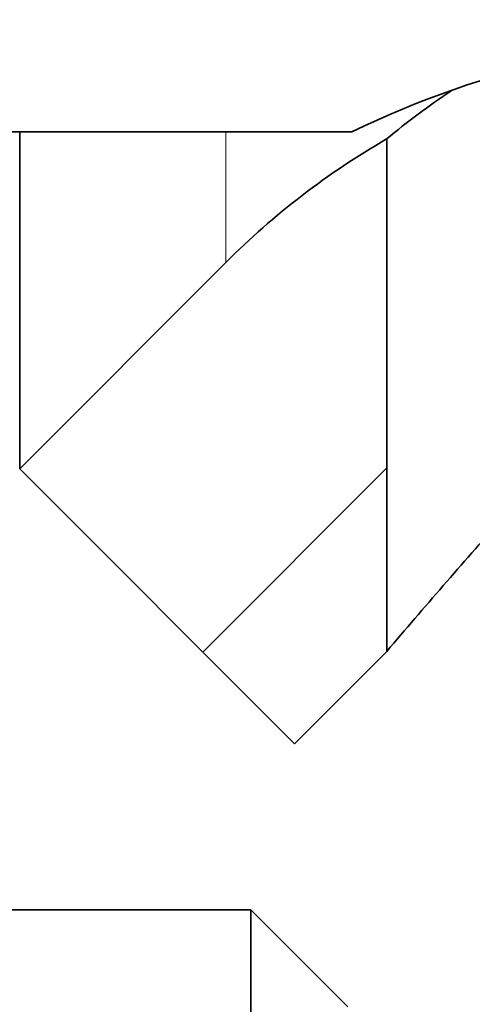
# Model space of a CAD drawing. Extents: x 0 to 420, y 0 to 297.
# Drawn here: x 306 to 306, y 232 to 233 of the extents above; entities that cross this region are included whole.
import ezdxf
from ezdxf.enums import TextEntityAlignment as Align

# ---------------------------------------------------------------- set-up
doc = ezdxf.new("R2010")
doc.units = 0
doc.layers.get('0').update_dxf_attribs({"lineweight": 13})
doc.styles.get("Standard").update_dxf_attribs({"font": 'isocp.shx'})
doc.dimstyles.get("Standard").update_dxf_attribs({"dimtxt": 2.5, "dimasz": 2.5, "dimexe": 1.25, "dimexo": 0.625, "dimtad": 1, "dimcen": 2.5, "dimadec": 0, "dimazin": 0, "dimtfac": 1, "dimtmove": 0, "dimatfit": 0, "dimfxl": 1, "dimarcsym": 0})

# ---------------------------------------------------------------- blocks, each defined once
blk = doc.blocks.new('*D92')
at = {"color": 230, "lineweight": 13}
blk.add_line((298.58067, 226.818876), (298.58067, 257.701126), dxfattribs=at)
at = {"color": 230, "lineweight": 13, "ltscale": 0.248931}
blk.add_line((303.080668, 247.743876), (303.080668, 257.701126), dxfattribs=at)
at = {"color": 230, "lineweight": 13, "ltscale": 0.497653}
blk.add_line((288.174543, 255.701125), (308.080669, 255.701125), dxfattribs=at)
at = {"color": 230, "lineweight": 13}
for points in [[(296.648816, 255.183488), (298.58067, 255.701125), (296.648816, 256.218764)], [(305.01252, 256.218764), (303.080668, 255.701125), (305.01252, 255.183488)]]:
    blk.add_lwpolyline(points, dxfattribs=at)
for s, p, p2 in [('15', (291.042744, 256.701125), (294.912486, 256.701125)), ('"', (296.314026, 252.701125), (297.780691, 252.701125)), ('0.59', (288.174543, 252.701125), (296.314021, 252.701125))]:
    blk.add_text(s, height=2, dxfattribs=at).set_placement(p, p2, align=Align.FIT)
blk = doc.blocks.new('*D94')
at = {"color": 230, "lineweight": 13, "ltscale": 0.236741}
blk.add_line((298.58067, 261.157562), (298.58067, 270.627196), dxfattribs=at)
at = {"color": 230, "lineweight": 13}
for p, q in [((313.580668, 241.048876), (313.580668, 270.627196)), ((298.58067, 224.818877), (298.58067, 257.585175))]:
    blk.add_line(p, q, dxfattribs=at)
at = {"color": 230, "lineweight": 13, "ltscale": 0.375}
blk.add_line((298.58067, 268.627199), (313.580668, 268.627199), dxfattribs=at)
at = {"color": 230, "lineweight": 13}
for points in [[(300.51252, 269.144833), (298.58067, 268.627199), (300.51252, 268.10956)], [(311.648816, 268.10956), (313.580668, 268.627199), (311.648816, 269.144833)]]:
    blk.add_lwpolyline(points, dxfattribs=at)
for s, p, p2 in [('50', (304.145797, 269.627197), (308.015538, 269.627197)), ('"', (309.417076, 265.627199), (310.883741, 265.627199)), ('1.97', (301.277594, 265.627199), (309.417076, 265.627199))]:
    blk.add_text(s, height=2, dxfattribs=at).set_placement(p, p2, align=Align.FIT)
blk = doc.blocks.new('*D95')
at = {"color": 230, "lineweight": 13}
for p, q in [((298.58067, 224.818877), (298.58067, 276.529573)), ((338.330928, 232.258876), (338.330928, 276.529573)), ((298.58067, 274.529571), (338.330928, 274.529571))]:
    blk.add_line(p, q, dxfattribs=at)
for points in [[(300.51252, 275.047211), (298.58067, 274.529571), (300.51252, 274.011932)], [(336.399076, 274.011932), (338.330928, 274.529571), (336.399076, 275.047211)]]:
    blk.add_lwpolyline(points, dxfattribs=at)
for s, p, p2 in [('132.5', (313.318623, 275.529575), (323.592973, 275.529575)), ('"', (321.792205, 271.529571), (323.258871, 271.529571)), ('5.22', (313.652724, 271.529571), (321.792206, 271.529571))]:
    blk.add_text(s, height=2, dxfattribs=at).set_placement(p, p2, align=Align.FIT)
blk = doc.blocks.new('*D96')
at = {"color": 230, "lineweight": 13}
for p, q in [((298.58067, 224.818877), (298.58067, 285.020842)), ((342.230928, 222.358877), (342.230928, 285.020842)), ((298.58067, 283.02084), (342.230928, 283.02084))]:
    blk.add_line(p, q, dxfattribs=at)
for points in [[(300.51252, 283.53848), (298.58067, 283.02084), (300.51252, 282.503206)], [(340.299076, 282.503206), (342.230928, 283.02084), (340.299076, 283.53848)]]:
    blk.add_lwpolyline(points, dxfattribs=at)
for s, p, p2 in [('145.5', (315.268623, 284.020843), (325.542973, 284.020843)), ('"', (323.742205, 280.020845), (325.208871, 280.020845)), ('5.73', (315.602724, 280.020845), (323.742204, 280.020845))]:
    blk.add_text(s, height=2, dxfattribs=at).set_placement(p, p2, align=Align.FIT)
blk = doc.blocks.new('BLOCK67')
at = {"color": 7, "lineweight": 35, "ltscale": 0.080514}
blk.add_line((-108.5494, 38), (-105.3289, 38), dxfattribs=at)
at = {"color": 7, "lineweight": 35, "ltscale": 0.043308}
blk.add_line((-107.0385, 36.2678), (-107.0385, 38.0001), dxfattribs=at)
at = {"color": 7, "lineweight": 13, "ltscale": 0.016795}
blk.add_line((-105.9779, 37.3284), (-105.9779, 38.0002), dxfattribs=at)
at = {"color": 7, "lineweight": 35, "ltscale": 0.065892}
blk.add_line((-105.1494, 37.9641), (-105.1494, 35.3284), dxfattribs=at)
at = {"color": 7, "lineweight": 35, "ltscale": 0.0375}
blk.add_line((-105.9779, 37.3284), (-107.0385, 36.2678), dxfattribs=at)
at = {"color": 7, "lineweight": 35, "ltscale": 0.05}
blk.add_line((-107.0385, 36.2678), (-105.6243, 34.8536), dxfattribs=at)
at = {"color": 7, "lineweight": 35, "ltscale": 0.016789}
blk.add_line((-105.1494, 35.3284), (-105.6243, 34.8536), dxfattribs=at)
at = {"color": 7, "lineweight": 35, "ltscale": 0.0825}
blk.add_line((-109.1494, 34), (-105.8494, 34), dxfattribs=at)
at = {"color": 7, "lineweight": 35, "ltscale": 0.073971}
blk.add_line((-105.8494, 31.0411), (-105.8494, 34), dxfattribs=at)
at = {"color": 7, "lineweight": 35, "ltscale": 0.017678}
blk.add_line((-105.3494, 33.5), (-105.8494, 34), dxfattribs=at)
at = {"color": 7, "lineweight": 35}
for centre, radius, start, end in [((-103.1494, 33.5), 5, 64.1581, 115.8419), ((-102.5568, 34.8345), 4.064, 123.8063, 129.6388), ((-103.1495, 34.5), 4, 119.9999, 135.0001), ((-71.7215, 6.8589), 43.9083, 138.41503, 139.58003)]:
    blk.add_arc(centre, radius, start, end, dxfattribs=at)
blk = doc.blocks.new('BLOCK92')
at = {"color": 7, "lineweight": 13, "ltscale": 0.033468}
blk.add_line((-106.096054, 35.325302), (-105.149437, 36.271923), dxfattribs=at)

msp = doc.modelspace()

# ---------------------------------------------------------------- block references
at = {"lineweight": 0, "xscale": 0.3, "yscale": 0.3, "zscale": 0.3}
for name in ['BLOCK67', 'BLOCK92']:
    msp.add_blockref(name, (337.775499, 221.818877), dxfattribs=at)

# ---------------------------------------------------------------- dimensions: what is measured, and where the dimension line sits
at = {"color": 0, "lineweight": 0}
for base, p1, picture, middle in [((298.580668, 283.020842), (342.230928, 222.358877), '*D96', (320.405798, 283.020842)), ((298.580668, 274.529571), (338.330928, 232.258877), '*D95', (318.455798, 274.529571)), ((298.580668, 268.627197), (313.580668, 241.048877), '*D94', (306.080668, 268.627197)), ((298.580668, 255.701125), (303.080668, 245.743877), '*D92', (292.977616, 255.701125))]:
    dim = msp.add_linear_dim(base=base, p1=p1, p2=(298.580668, 224.818877), angle=179.999046, dimstyle='STANDARD', override={"dimlfac": 3.333333}, dxfattribs=at)
    dim.commit()
    dim.dimension.update_dxf_attribs({"geometry": picture, "text_midpoint": middle, "dimtype": 160, "oblique_angle": 89.999523})

doc.saveas('drawing.dxf')
